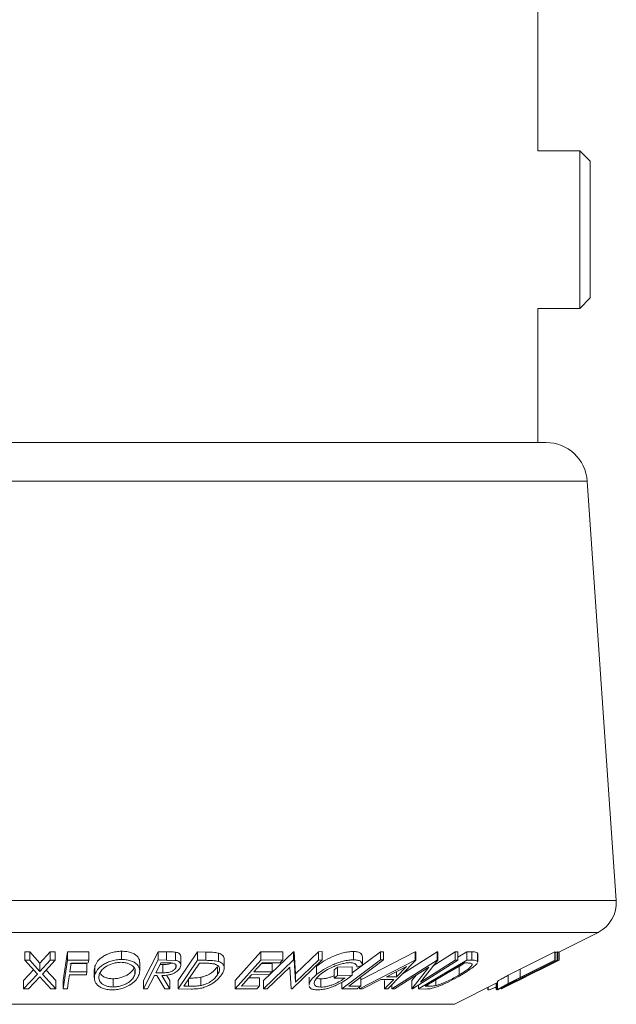
# Model space of a CAD drawing. Units: millimetres. Extents: x 5 to 292, y 5 to 205.
# Drawn here: x 239 to 247, y 165 to 177 of the extents above; entities that cross this region are included whole.
import ezdxf

# ---------------------------------------------------------------- set-up
doc = ezdxf.new("R2010")
doc.units = ezdxf.units.MM

msp = doc.modelspace()

# ---------------------------------------------------------------- linework, layer by layer
at = {"color": 7, "linetype": 'Continuous', "lineweight": 18}
for p, q in [((245.6217, 174.9702), (245.6217, 181.0447)), ((246.1307, 174.9702), (245.6217, 174.9702)), ((246.2567, 174.8442), (246.1307, 174.9702)), ((246.1307, 174.8944), (246.1307, 174.9702)), ((246.1307, 173.0652), (246.1307, 174.8944)), ((246.2567, 174.7784), (246.2567, 174.8442)), ((246.2567, 173.1912), (246.2567, 174.7784)), ((246.1307, 173.0652), (246.2567, 173.1912)), ((245.6217, 173.0652), (246.1307, 173.0652)), ((245.6217, 171.4447), (245.6217, 173.0652)), ((245.7225, 171.4447), (233.4559, 171.4447)), ((246.5708, 165.9107), (246.2213, 170.9791)), ((245.8765, 165.2884), (246.3507, 165.5254)), ((239.4251, 165.2907), (239.4853, 165.2899)), ((239.4251, 165.2907), (239.4251, 165.1907)), ((239.4853, 165.2899), (239.6074, 165.154)), ((239.4853, 165.2899), (239.4853, 165.1899)), ((239.6074, 165.154), (239.7326, 165.2899)), ((239.7326, 165.2899), (239.7921, 165.2906)), ((239.7326, 165.2899), (239.7326, 165.1899)), ((239.7921, 165.2906), (239.7921, 165.1906)), ((239.8893, 164.9439), (239.9401, 165.2906)), ((239.9401, 165.2906), (240.1971, 165.291)), ((239.9401, 165.2906), (239.9401, 165.1906)), ((240.1971, 165.291), (240.1971, 165.191)), ((240.5952, 165.2985), (240.5952, 165.1985)), ((240.8593, 164.9436), (241.0366, 165.2927)), ((241.0366, 165.2927), (241.1362, 165.2919)), ((241.0366, 165.2927), (241.0366, 165.1927)), ((241.1362, 165.2919), (241.1362, 165.1919)), ((241.2465, 165.2871), (241.2465, 165.1871)), ((241.2799, 164.9434), (241.5135, 165.2897)), ((241.3113, 165.132), (241.3113, 165.232)), ((241.5135, 165.2897), (241.6143, 165.2884)), ((241.5135, 165.2897), (241.5135, 165.1897)), ((241.6143, 165.2884), (241.6143, 165.1884)), ((241.764, 165.2757), (241.764, 165.1757)), ((241.9655, 164.9438), (242.2752, 165.2919)), ((242.2752, 165.2919), (242.5414, 165.2925)), ((242.2752, 165.2919), (242.2752, 165.1919)), ((242.3086, 164.9434), (242.6699, 165.293)), ((242.5414, 165.2925), (242.5414, 165.1925)), ((242.6699, 165.293), (242.6794, 165.2928)), ((242.6699, 165.293), (242.6699, 165.193)), ((242.6794, 165.2928), (242.6962, 165.0247)), ((242.6794, 165.2928), (242.6794, 165.1928)), ((242.6962, 165.0247), (242.9728, 165.2923)), ((242.9728, 165.2923), (243.0162, 165.2931)), ((242.9728, 165.2923), (242.9728, 165.1923)), ((243.0162, 165.2931), (243.0162, 165.1931)), ((243.3806, 165.0378), (243.7221, 165.2929)), ((243.3951, 165.2952), (243.3951, 165.1952)), ((243.4857, 164.9538), (244.1401, 165.2897)), ((243.5036, 165.2307), (243.5036, 165.1307)), ((243.7221, 165.2929), (243.7608, 165.2926)), ((243.7221, 165.2929), (243.7221, 165.1929)), ((243.7608, 165.2926), (243.7608, 165.1926)), ((243.9875, 165.0248), (244.4071, 165.2916)), ((244.1401, 165.2897), (244.1488, 165.2897)), ((244.1401, 165.2897), (244.1401, 165.1897)), ((244.1488, 165.2897), (244.1488, 165.1897)), ((244.3599, 165.1219), (244.6255, 165.2909)), ((244.4071, 165.2916), (244.4139, 165.2914)), ((244.4071, 165.2916), (244.4071, 165.1916)), ((244.4139, 165.2914), (244.4139, 165.1914)), ((244.6255, 165.2909), (244.6569, 165.2916)), ((244.6255, 165.2909), (244.6255, 165.1909)), ((244.6569, 165.2258), (244.7678, 165.2917)), ((244.6569, 165.2916), (244.6569, 165.1916)), ((244.7678, 165.2917), (244.8257, 165.2904)), ((244.7678, 165.2917), (244.7678, 165.1917)), ((244.8257, 165.2904), (244.8257, 165.1904)), ((244.8957, 165.2777), (244.8955, 165.2713)), ((244.8957, 165.2777), (244.8957, 165.1777)), ((244.8968, 165.1714), (244.8968, 165.2713)), ((245.4111, 165.0808), (245.8276, 165.29)), ((245.8276, 165.29), (245.8328, 165.2894)), ((245.8276, 165.29), (245.8276, 165.19)), ((245.8328, 165.2772), (245.857, 165.2894)), ((245.8328, 165.2894), (245.8328, 165.1894)), ((245.857, 165.2894), (245.8624, 165.29)), ((245.857, 165.2894), (245.857, 165.1894)), ((245.8624, 165.2843), (245.8764, 165.2913)), ((245.8624, 165.29), (245.8624, 165.19)), ((245.8764, 165.2913), (245.8765, 165.2911)), ((245.8764, 165.2913), (245.8764, 165.1913)), ((245.8765, 165.2911), (245.8765, 165.1911)), ((245.8807, 165.2905), (245.8807, 165.1907)), ((245.8813, 165.2907), (245.8813, 165.1914)), ((239.4251, 165.1907), (239.4853, 165.1899)), ((239.5767, 165.0213), (239.4251, 165.1907)), ((239.4853, 165.1899), (239.6074, 165.054)), ((239.6074, 165.054), (239.7326, 165.1899)), ((239.6074, 165.154), (239.6074, 165.054)), ((239.7921, 165.1906), (239.6376, 165.0213)), ((239.7326, 165.1899), (239.7921, 165.1906)), ((239.8893, 164.8439), (239.9401, 165.1906)), ((239.9401, 165.1906), (240.1971, 165.191)), ((239.9859, 165.1561), (239.97, 165.0477)), ((239.97, 165.1477), (240.1762, 165.1485)), ((240.1921, 165.1568), (239.9859, 165.1561)), ((240.1762, 165.1485), (240.1762, 165.0485)), ((240.1971, 165.191), (240.1921, 165.1568)), ((240.2682, 165.076), (240.2713, 165.1166)), ((240.2713, 165.1166), (240.2713, 165.0166)), ((240.8142, 165.0602), (240.8142, 165.1602)), ((240.8593, 164.8436), (241.0366, 165.1927)), ((241.0366, 165.1927), (241.1362, 165.1919)), ((241.0595, 165.1387), (241.0948, 165.1384)), ((241.1572, 165.1575), (241.0693, 165.158)), ((241.0948, 165.1384), (241.0948, 165.0384)), ((241.1362, 165.1919), (241.2465, 165.1871)), ((241.2502, 165.1354), (241.2502, 165.0995)), ((241.2799, 164.8434), (241.5135, 165.1897)), ((241.5374, 165.1553), (241.3485, 164.8753)), ((241.5135, 165.1897), (241.6143, 165.1884)), ((241.5717, 165.1549), (241.5374, 165.1553)), ((241.7531, 165.1112), (241.7531, 165.0112)), ((241.835, 165.0973), (241.835, 165.1973)), ((241.9655, 164.8438), (242.2752, 165.1919)), ((242.2752, 165.1919), (242.5414, 165.1925)), ((242.2836, 165.1488), (242.4121, 165.1493)), ((242.5109, 165.1582), (242.2911, 165.1572)), ((242.3086, 164.8434), (242.6699, 165.193)), ((242.4121, 165.1493), (242.4121, 165.0493)), ((243.0162, 165.1931), (242.655, 164.8435)), ((242.6699, 165.193), (242.6794, 165.1928)), ((242.6794, 165.1928), (242.6962, 164.9247)), ((242.6962, 164.9247), (242.9728, 165.1923)), ((242.9493, 165.1167), (242.9493, 165.0167)), ((242.9728, 165.1923), (243.0162, 165.1931)), ((243.255, 164.8439), (243.7221, 165.1929)), ((243.5036, 165.1307), (243.441, 165.1046)), ((243.4672, 164.8443), (244.1401, 165.1897)), ((243.7221, 165.1929), (243.7608, 165.1926)), ((244.0374, 165.1158), (243.7934, 164.99)), ((244.1488, 165.1897), (243.8109, 164.8443)), ((243.8594, 164.8434), (244.4071, 165.1916)), ((243.9154, 164.99), (244.0374, 165.1158)), ((244.6569, 165.1916), (244.1093, 164.8433)), ((244.1401, 165.1897), (244.1488, 165.1897)), ((244.1819, 164.8434), (244.7678, 165.1917)), ((244.4139, 165.1914), (244.2064, 164.9242)), ((244.2064, 164.9242), (244.6255, 165.1909)), ((244.7376, 165.1571), (244.264, 164.8755)), ((244.4071, 165.1916), (244.4139, 165.1914)), ((244.552, 165.0467), (244.6739, 165.1123)), ((244.6255, 165.1909), (244.6569, 165.1916)), ((244.6739, 165.1123), (244.7408, 165.1571)), ((244.6739, 165.1123), (244.6739, 165.0123)), ((244.7574, 165.1567), (244.7376, 165.1571)), ((244.7678, 165.1917), (244.8257, 165.1904)), ((244.8957, 165.1777), (244.8955, 165.1714)), ((245.1801, 164.8434), (245.8764, 165.1913)), ((245.3477, 164.9243), (245.8807, 165.1907)), ((245.4111, 164.9808), (245.8276, 165.19)), ((245.8328, 165.1894), (245.4163, 164.9801)), ((245.4406, 164.9801), (245.857, 165.1894)), ((245.8624, 165.19), (245.4459, 164.9808)), ((245.8765, 165.1911), (245.4763, 164.9892)), ((245.8276, 165.19), (245.8328, 165.1894)), ((245.857, 165.1894), (245.8624, 165.19)), ((245.8764, 165.1913), (245.8765, 165.1911)), ((245.8807, 165.1907), (245.8813, 165.1914)), ((239.4115, 164.9442), (239.531, 165.0723)), ((239.4115, 164.8442), (239.5767, 165.0213)), ((239.6376, 165.0213), (239.7997, 164.8442)), ((239.6833, 165.0714), (239.7997, 164.9442)), ((240.1711, 165.0142), (239.965, 165.0135)), ((239.97, 165.0477), (240.1762, 165.0485)), ((240.1762, 165.0485), (240.1711, 165.0142)), ((240.2653, 165.076), (240.2653, 164.976)), ((240.7554, 165.074), (240.7554, 165.0172)), ((241.0203, 165.0051), (240.9917, 165.0053)), ((241.009, 165.0393), (241.0948, 165.0384)), ((241.1172, 164.8431), (241.0203, 165.0051)), ((241.0818, 165.0049), (241.1791, 164.8439)), ((241.1392, 165.0099), (241.1791, 164.9439)), ((242.3817, 165.0152), (242.164, 165.0143)), ((242.1944, 165.0484), (242.4121, 165.0493)), ((242.6272, 165.1069), (242.3541, 164.8426)), ((242.6451, 164.8433), (242.6272, 165.1069)), ((242.6962, 165.0247), (242.6962, 164.9247)), ((243.1623, 165.0728), (243.2026, 165.1063)), ((243.1623, 165.0728), (243.1623, 164.9728)), ((243.1623, 164.9728), (243.2026, 165.0063)), ((243.2026, 165.1063), (243.3806, 165.1093)), ((243.2026, 165.1063), (243.2026, 165.0063)), ((243.2026, 165.0063), (243.3806, 165.0093)), ((243.3806, 165.1093), (243.3806, 165.0093)), ((244.3063, 165.1058), (243.8923, 164.8425)), ((243.9154, 165.0529), (243.9154, 164.99)), ((244.1021, 164.8431), (244.3063, 165.1058)), ((244.1021, 164.9431), (244.1525, 165.008)), ((245.7071, 165.1056), (245.1808, 164.8426)), ((245.1849, 164.8433), (245.7071, 165.1056)), ((245.2668, 165.0077), (245.4111, 165.0808)), ((245.2668, 165.0077), (245.2668, 164.9077)), ((245.4111, 165.0808), (245.4111, 164.9808)), ((239.4115, 164.9442), (239.4115, 164.8442)), ((239.6071, 164.988), (239.4717, 164.8433)), ((239.7395, 164.8433), (239.6071, 164.988)), ((239.7997, 164.9442), (239.7997, 164.8442)), ((239.8893, 164.9439), (239.8893, 164.8439)), ((240.4912, 164.9655), (240.4912, 164.8655)), ((240.8593, 164.9436), (240.8593, 164.8436)), ((241.1791, 164.9439), (241.1791, 164.8439)), ((241.2799, 164.9434), (241.2799, 164.8434)), ((241.3485, 164.8753), (241.4047, 164.8746)), ((241.5502, 164.9833), (241.5502, 164.8833)), ((241.9655, 164.9438), (241.9655, 164.8438)), ((242.0425, 164.8777), (242.2602, 164.8787)), ((242.1318, 164.9781), (242.2602, 164.9787)), ((242.2602, 164.9787), (242.2602, 164.8787)), ((242.3086, 164.9434), (242.3086, 164.8434)), ((242.859, 164.9867), (242.859, 164.8867)), ((242.8605, 164.8867), (242.8601, 164.8989)), ((243.0034, 164.9645), (243.0034, 164.8645)), ((243.294, 164.9747), (243.1623, 164.9728)), ((243.255, 164.9249), (243.255, 164.8439)), ((243.3387, 164.8773), (243.4857, 164.878)), ((243.4735, 164.978), (243.4857, 164.978)), ((243.4857, 164.978), (243.4857, 164.878)), ((243.7287, 164.9566), (243.507, 164.8432)), ((243.8824, 164.9566), (243.7287, 164.9566)), ((243.7725, 164.8431), (243.8824, 164.9566)), ((243.7725, 164.9431), (243.7725, 164.8431)), ((243.7934, 164.99), (243.9154, 164.99)), ((243.8594, 164.8939), (243.8594, 164.8434)), ((244.1021, 164.9431), (244.1021, 164.8431)), ((244.1819, 164.8895), (244.1819, 164.8434)), ((244.264, 164.8755), (244.2964, 164.8749)), ((244.3918, 164.9515), (244.3918, 164.8836)), ((244.6181, 164.6592), (245.1375, 164.9189)), ((245.1213, 164.9107), (245.1213, 164.8343)), ((245.1227, 164.9115), (245.1227, 164.8321)), ((245.1375, 164.9343), (245.1375, 164.8343)), ((245.2668, 164.9077), (245.4111, 164.9808)), ((245.4163, 164.9801), (245.3243, 164.9338)), ((245.3322, 164.9258), (245.4406, 164.9801)), ((245.3322, 164.9377), (245.3322, 164.9258)), ((245.3756, 164.9379), (245.4767, 164.9885)), ((239.4717, 164.8433), (239.4115, 164.8442)), ((239.7997, 164.8442), (239.7395, 164.8433)), ((239.9402, 164.8435), (239.8893, 164.8439)), ((240.9093, 164.843), (240.8593, 164.8436)), ((241.1791, 164.8439), (241.1172, 164.8431)), ((241.4343, 164.8415), (241.2799, 164.8434)), ((242.2297, 164.8444), (241.9655, 164.8438)), ((242.3541, 164.8426), (242.3086, 164.8434)), ((242.655, 164.8435), (242.6451, 164.8433)), ((243.4407, 164.8444), (243.255, 164.8439)), ((243.4672, 164.8642), (243.4672, 164.8443)), ((243.507, 164.8432), (243.4672, 164.8443)), ((243.8109, 164.8443), (243.7725, 164.8431)), ((243.8923, 164.8425), (243.8594, 164.8434)), ((244.1093, 164.8433), (244.1021, 164.8431)), ((244.2709, 164.8416), (244.1819, 164.8434)), ((245.0182, 164.8592), (245.0182, 164.8356)), ((245.02, 164.8356), (245.023, 164.8315)), ((245.023, 164.8616), (245.023, 164.8315)), ((245.1227, 164.8321), (245.1375, 164.8359)), ((245.1236, 164.8343), (245.1227, 164.8321)), ((245.1808, 164.8426), (245.1801, 164.8434)), ((234.5692, 164.6571), (244.6092, 164.6571))]:
    msp.add_line(p, q, dxfattribs=at)
at = {"color": 8, "linetype": 'Continuous', "lineweight": 18}
for p, q in [((246.2213, 170.9791), (232.9571, 170.9791)), ((246.5708, 165.9107), (232.6075, 165.9107)), ((246.3507, 165.5254), (232.8277, 165.5254)), ((245.4406, 164.9923), (245.4406, 164.9801)), ((241.4047, 164.9585), (241.4047, 164.8746)), ((244.2964, 164.8947), (244.2964, 164.8749)), ((244.6181, 164.6592), (234.5602, 164.6592))]:
    msp.add_line(p, q, dxfattribs=at)
at = {"color": 7, "linetype": 'Continuous', "lineweight": 18, "flags": 128}
for points in [[(241.0693, 165.158), (241.0355, 165.0915), (241.009, 165.0393)], [(242.2911, 165.1572), (242.2369, 165.0962), (242.1944, 165.0484)], [(242.5414, 165.1925), (242.5243, 165.1733), (242.5109, 165.1582)], [(243.7608, 165.1926), (243.5244, 165.016), (243.3387, 164.8773)], [(239.965, 165.0135), (239.9511, 164.9183), (239.9402, 164.8435)], [(240.9917, 165.0053), (240.9455, 164.9144), (240.9093, 164.843)], [(242.164, 165.0143), (242.096, 164.9378), (242.0425, 164.8777)], [(242.4121, 165.0493), (242.3951, 165.0302), (242.3817, 165.0152)], [(242.2602, 164.8787), (242.2431, 164.8595), (242.2297, 164.8444)], [(243.4857, 164.878), (243.4605, 164.8592), (243.4407, 164.8444)]]:
    msp.add_lwpolyline(points, dxfattribs=at)
at = {"color": 7, "linetype": 'Continuous', "lineweight": 18}
for centre, radius, start, end in [((245.7225, 170.9447), 0.5, 3.94519, 90), ((246.1718, 165.8832), 0.4, 296.56505, 3.94519), ((244.6092, 164.6771), 0.02, 270, 296.56505)]:
    msp.add_arc(centre, radius, start, end, dxfattribs=at)
for points, knots in [([(240.2713, 165.1166), (240.2804, 165.1367), (240.2985, 165.1768), (240.3515, 165.2244), (240.4099, 165.2579), (240.4636, 165.2794), (240.5272, 165.295), (240.5726, 165.2974), (240.5952, 165.2985)], [0, 0, 0, 0, 0.2500151, 0.4993194, 0.6247709, 0.7499001, 0.8750429, 1, 1, 1, 1]), ([(240.5952, 165.2985), (240.6173, 165.2975), (240.6613, 165.2954), (240.7162, 165.2814), (240.7571, 165.2602), (240.7954, 165.227), (240.8157, 165.1923), (240.8122, 165.1662), (240.8113, 165.1602)], [0, 0, 0, 0, 0.1517631, 0.3029926, 0.4459965, 0.606842, 0.9093971, 1, 1, 1, 1]), ([(241.1362, 165.2919), (241.1552, 165.2918), (241.1932, 165.2918), (241.2287, 165.2886), (241.2465, 165.2871)], [0, 0, 0, 0, 0.5011979, 1, 1, 1, 1]), ([(241.2465, 165.2871), (241.2544, 165.2854), (241.2701, 165.2819), (241.2932, 165.2705), (241.3089, 165.2536), (241.3097, 165.2386), (241.31, 165.232)], [0, 0, 0, 0, 0.1804032, 0.3605899, 0.720879, 1, 1, 1, 1]), ([(241.6143, 165.2884), (241.6414, 165.2882), (241.6955, 165.2877), (241.7412, 165.2797), (241.764, 165.2757)], [0, 0, 0, 0, 0.5020441, 1, 1, 1, 1]), ([(241.764, 165.2757), (241.775, 165.2714), (241.7969, 165.2629), (241.824, 165.2395), (241.8374, 165.217), (241.834, 165.1996), (241.8336, 165.1973)], [0, 0, 0, 0, 0.23388307, 0.46621687, 0.92867873, 1, 1, 1, 1]), ([(242.9493, 165.1167), (242.9763, 165.137), (243.0301, 165.1776), (243.1218, 165.2254), (243.2041, 165.2583), (243.27, 165.2787), (243.3369, 165.2923), (243.3757, 165.2942), (243.3951, 165.2952)], [0, 0, 0, 0, 0.2502684, 0.4992921, 0.6245116, 0.7498049, 0.8748696, 1, 1, 1, 1]), ([(243.3951, 165.2952), (243.4133, 165.2942), (243.4496, 165.2924), (243.4949, 165.2725), (243.5001, 165.2474), (243.5036, 165.2307)], [0, 0, 0, 0, 0.2502999, 0.5003609, 1, 1, 1, 1]), ([(244.8257, 165.2904), (244.8413, 165.2902), (244.8724, 165.2898), (244.8879, 165.2817), (244.8957, 165.2777)], [0, 0, 0, 0, 0.5022475, 1, 1, 1, 1]), ([(240.2713, 165.0166), (240.2804, 165.0367), (240.2984, 165.0766), (240.3511, 165.1241), (240.4094, 165.1577), (240.463, 165.1792), (240.5268, 165.1949), (240.5724, 165.1973), (240.5952, 165.1985)], [0, 0, 0, 0, 0.2495868, 0.4977541, 0.6233309, 0.748597, 0.8740054, 1, 1, 1, 1]), ([(240.5866, 165.1643), (240.5681, 165.1633), (240.5311, 165.1611), (240.48, 165.1477), (240.4362, 165.1304), (240.3881, 165.1031), (240.3457, 165.0643), (240.3313, 165.0318), (240.3241, 165.0155)], [0, 0, 0, 0, 0.1256544, 0.2511074, 0.3761616, 0.5016282, 0.7512145, 1, 1, 1, 1]), ([(240.7554, 165.0172), (240.7584, 165.0334), (240.7643, 165.0658), (240.7471, 165.1046), (240.7158, 165.1314), (240.6823, 165.1482), (240.6395, 165.161), (240.6042, 165.1632), (240.5866, 165.1643)], [0, 0, 0, 0, 0.2499794, 0.4991031, 0.6244437, 0.7495785, 0.8750422, 1, 1, 1, 1]), ([(240.5952, 165.1985), (240.6173, 165.1975), (240.6612, 165.1954), (240.7172, 165.1812), (240.7576, 165.1598), (240.796, 165.1266), (240.8194, 165.0789), (240.8117, 165.0386), (240.8078, 165.0183)], [0, 0, 0, 0, 0.12526698, 0.24966371, 0.37489707, 0.50061205, 0.74918352, 1, 1, 1, 1]), ([(241.0948, 165.1384), (241.1125, 165.1386), (241.1391, 165.139), (241.1748, 165.1451), (241.1927, 165.1511), (241.2, 165.1551), (241.201, 165.1557)], [0, 0, 0, 0, 0.47999945, 0.71978198, 0.95908557, 1, 1, 1, 1]), ([(241.2502, 165.0995), (241.2529, 165.1073), (241.2571, 165.1191), (241.2525, 165.1337), (241.2444, 165.1438), (241.2297, 165.1519), (241.1998, 165.1572), (241.1743, 165.1574), (241.1572, 165.1575)], [0, 0, 0, 0, 0.2488064, 0.3738468, 0.499091, 0.6242087, 0.749169, 1, 1, 1, 1]), ([(241.2465, 165.1871), (241.2544, 165.1853), (241.2701, 165.1819), (241.2933, 165.1705), (241.3093, 165.1518), (241.3135, 165.1265), (241.306, 165.1089), (241.3023, 165.1001)], [0, 0, 0, 0, 0.12506098, 0.24997188, 0.49973523, 0.74952121, 1, 1, 1, 1]), ([(241.5502, 164.9833), (241.5633, 164.9864), (241.5895, 164.9928), (241.6365, 165.0111), (241.7038, 165.0499), (241.7334, 165.0867), (241.7531, 165.1112)], [0, 0, 0, 0, 0.1253009, 0.2504487, 0.5004365, 1, 1, 1, 1]), ([(241.7152, 165.1444), (241.7009, 165.1469), (241.6723, 165.1518), (241.6227, 165.154), (241.5888, 165.1546), (241.5717, 165.1549)], [0, 0, 0, 0, 0.3295812, 0.6600697, 1, 1, 1, 1]), ([(241.6143, 165.1884), (241.6414, 165.1882), (241.6955, 165.1877), (241.7412, 165.1797), (241.764, 165.1757)], [0, 0, 0, 0, 0.50204411, 1, 1, 1, 1]), ([(241.7531, 165.0112), (241.7673, 165.0372), (241.7886, 165.0762), (241.7691, 165.1161), (241.7441, 165.1348), (241.7248, 165.1412), (241.7152, 165.1444)], [0, 0, 0, 0, 0.4989195, 0.7489212, 0.8747019, 1, 1, 1, 1]), ([(241.764, 165.1757), (241.7748, 165.1715), (241.7965, 165.163), (241.8245, 165.1398), (241.839, 165.1051), (241.8305, 165.0594), (241.8119, 165.0282), (241.8026, 165.0125)], [0, 0, 0, 0, 0.1249514, 0.2493814, 0.4997901, 0.7493871, 1, 1, 1, 1]), ([(242.9493, 165.0167), (242.9763, 165.037), (243.03, 165.0775), (243.1215, 165.1252), (243.2036, 165.1582), (243.2696, 165.1786), (243.3367, 165.1923), (243.3756, 165.1942), (243.3951, 165.1952)], [0, 0, 0, 0, 0.2501337, 0.4982399, 0.6236679, 0.7491643, 0.8743389, 1, 1, 1, 1]), ([(243.355, 165.1609), (243.3393, 165.1599), (243.3078, 165.1579), (243.2539, 165.1461), (243.2007, 165.13), (243.1336, 165.1038), (243.0594, 165.0653), (243.0155, 165.0327), (242.9934, 165.0163)], [0, 0, 0, 0, 0.1241999, 0.2486437, 0.3749622, 0.5011872, 0.749476, 1, 1, 1, 1]), ([(243.441, 165.1046), (243.4382, 165.1186), (243.434, 165.1395), (243.3983, 165.157), (243.3694, 165.1596), (243.355, 165.1609)], [0, 0, 0, 0, 0.4986126, 0.7498363, 1, 1, 1, 1]), ([(243.3951, 165.1952), (243.4133, 165.1942), (243.4496, 165.1924), (243.4949, 165.1725), (243.5001, 165.1474), (243.5036, 165.1307)], [0, 0, 0, 0, 0.25029995, 0.50036086, 1, 1, 1, 1]), ([(244.6739, 165.0123), (244.7161, 165.0385), (244.7794, 165.0777), (244.8207, 165.1178), (244.8309, 165.1365), (244.8283, 165.143), (244.827, 165.1463)], [0, 0, 0, 0, 0.49893538, 0.74891908, 0.87469623, 1, 1, 1, 1]), ([(244.8953, 165.1641), (244.8925, 165.1586), (244.884, 165.1421), (244.8448, 165.1066), (244.7803, 165.0609), (244.7288, 165.0295), (244.703, 165.0137)], [0, 0, 0, 0, 0.14233863, 0.42795255, 0.71293914, 1, 1, 1, 1]), ([(244.827, 165.1463), (244.8221, 165.1487), (244.8121, 165.1537), (244.7863, 165.1559), (244.7672, 165.1564), (244.7574, 165.1567)], [0, 0, 0, 0, 0.3304375, 0.6558533, 1, 1, 1, 1]), ([(244.8257, 165.1904), (244.8413, 165.1902), (244.8724, 165.1898), (244.8879, 165.1817), (244.8957, 165.1777)], [0, 0, 0, 0, 0.5022475, 1, 1, 1, 1]), ([(240.4819, 164.8316), (240.46, 164.8328), (240.4163, 164.8352), (240.3614, 164.8507), (240.3218, 164.8731), (240.284, 164.9075), (240.2603, 164.9561), (240.2676, 164.9964), (240.2713, 165.0166)], [0, 0, 0, 0, 0.125312, 0.2499848, 0.375356, 0.5008378, 0.7492752, 1, 1, 1, 1]), ([(240.3241, 165.0155), (240.321, 164.9992), (240.3147, 164.9667), (240.337, 164.9199), (240.3803, 164.8858), (240.4384, 164.8686), (240.4736, 164.8666), (240.4912, 164.8655)], [0, 0, 0, 0, 0.2507118, 0.499895, 0.7496662, 0.874756, 1, 1, 1, 1]), ([(240.335, 165.0355), (240.337, 165.0306), (240.3452, 165.0101), (240.381, 164.9859), (240.4382, 164.9686), (240.4735, 164.9666), (240.4912, 164.9655)], [0, 0, 0, 0, 0.1359908, 0.5675094, 0.7836216, 1, 1, 1, 1]), ([(240.8078, 165.0183), (240.7987, 164.9981), (240.7804, 164.9577), (240.7162, 164.8995), (240.6359, 164.8567), (240.5502, 164.8354), (240.5047, 164.8329), (240.4819, 164.8316)], [0, 0, 0, 0, 0.2505189, 0.4989719, 0.7490692, 0.8742662, 1, 1, 1, 1]), ([(240.4912, 164.9655), (240.5098, 164.9667), (240.5469, 164.9691), (240.5986, 164.9826), (240.6433, 165.0002), (240.6914, 165.0284), (240.7276, 165.0616), (240.7399, 165.0875), (240.7444, 165.0971)], [0, 0, 0, 0, 0.140452, 0.2804306, 0.419476, 0.559336, 0.837257, 1, 1, 1, 1]), ([(240.4912, 164.8655), (240.5098, 164.8667), (240.5469, 164.8691), (240.5986, 164.8826), (240.6432, 164.9002), (240.6916, 164.9284), (240.7334, 164.9682), (240.7481, 165.0009), (240.7554, 165.0172)], [0, 0, 0, 0, 0.126073, 0.2517211, 0.3765314, 0.502073, 0.7515414, 1, 1, 1, 1]), ([(241.3023, 165.1001), (241.2948, 165.0884), (241.2799, 165.0651), (241.2419, 165.0368), (241.1982, 165.0197), (241.1474, 165.0079), (241.1081, 165.0061), (241.0818, 165.0049)], [0, 0, 0, 0, 0.25112583, 0.49901624, 0.62280591, 0.74682942, 1, 1, 1, 1]), ([(241.0948, 165.0384), (241.1124, 165.0386), (241.1389, 165.039), (241.175, 165.0451), (241.1983, 165.0535), (241.217, 165.0639), (241.2369, 165.0792), (241.2449, 165.0914), (241.2502, 165.0995)], [0, 0, 0, 0, 0.2507209, 0.3759679, 0.5009647, 0.6201516, 0.7501351, 1, 1, 1, 1]), ([(241.8026, 165.0125), (241.7873, 164.9928), (241.7568, 164.9536), (241.6915, 164.9059), (241.6245, 164.8723), (241.5635, 164.8522), (241.4973, 164.8428), (241.4554, 164.8419), (241.4343, 164.8415)], [0, 0, 0, 0, 0.2504411, 0.4992408, 0.625495, 0.7497903, 0.8738949, 1, 1, 1, 1]), ([(241.5502, 164.8833), (241.5633, 164.8864), (241.5895, 164.8928), (241.6365, 164.9111), (241.7038, 164.9499), (241.7334, 164.9867), (241.7531, 165.0112)], [0, 0, 0, 0, 0.1253009, 0.2504487, 0.5004365, 1, 1, 1, 1]), ([(242.8601, 164.8989), (242.867, 164.9177), (242.8806, 164.9554), (242.9264, 164.9962), (242.9493, 165.0167)], [0, 0, 0, 0, 0.4996777, 1, 1, 1, 1]), ([(242.9934, 165.0163), (242.9754, 164.9993), (242.9396, 164.9656), (242.9189, 164.9249), (242.9213, 164.8969), (242.9359, 164.8799), (242.962, 164.8675), (242.9896, 164.8655), (243.0034, 164.8645)], [0, 0, 0, 0, 0.2504976, 0.4989144, 0.6247168, 0.7505791, 0.8751799, 1, 1, 1, 1]), ([(243.3806, 165.0093), (243.3554, 164.9897), (243.3051, 164.9506), (243.2216, 164.9027), (243.1446, 164.869), (243.0819, 164.8477), (243.0182, 164.8344), (242.9811, 164.8325), (242.9625, 164.8315)], [0, 0, 0, 0, 0.2507762, 0.4991971, 0.6245174, 0.7495512, 0.8743325, 1, 1, 1, 1]), ([(243.0034, 164.9645), (243.0155, 164.9649), (243.0397, 164.9659), (243.0812, 164.9739), (243.1229, 164.986), (243.1492, 164.9963), (243.1623, 165.0014)], [0, 0, 0, 0, 0.2511256, 0.5012768, 0.7518526, 1, 1, 1, 1]), ([(244.703, 165.0137), (244.6687, 164.994), (244.6003, 164.9547), (244.5017, 164.9068), (244.4203, 164.8729), (244.3596, 164.8526), (244.3092, 164.8429), (244.2837, 164.842), (244.2709, 164.8416)], [0, 0, 0, 0, 0.2500469, 0.49855923, 0.62454406, 0.74889714, 0.87352154, 1, 1, 1, 1]), ([(244.3918, 164.8836), (244.4036, 164.8869), (244.4272, 164.8935), (244.4777, 164.9121), (244.5664, 164.9509), (244.6309, 164.9877), (244.6739, 165.0123)], [0, 0, 0, 0, 0.1260043, 0.2517316, 0.5015573, 1, 1, 1, 1]), ([(245.1381, 164.9343), (245.1379, 164.9345), (245.1374, 164.9349), (245.1449, 164.9406), (245.169, 164.9553), (245.2138, 164.98), (245.2491, 164.9984), (245.2668, 165.0077)], [0, 0, 0, 0, 0.0513466, 0.1867087, 0.4575815, 0.7285204, 1, 1, 1, 1]), ([(241.4047, 164.9746), (241.4284, 164.9744), (241.4758, 164.974), (241.5254, 164.9802), (241.5502, 164.9833)], [0, 0, 0, 0, 0.5017157, 1, 1, 1, 1]), ([(241.4047, 164.8746), (241.4284, 164.8744), (241.4758, 164.874), (241.5254, 164.8802), (241.5502, 164.8833)], [0, 0, 0, 0, 0.5017157, 1, 1, 1, 1]), ([(242.9625, 164.8315), (242.9445, 164.8323), (242.9086, 164.834), (242.8732, 164.8487), (242.865, 164.8643), (242.861, 164.8722)], [0, 0, 0, 0, 0.334091, 0.6671546, 1, 1, 1, 1]), ([(242.9526, 164.9743), (242.9563, 164.9724), (242.9682, 164.9662), (242.989, 164.9652), (243.0034, 164.9645)], [0, 0, 0, 0, 0.309323, 1, 1, 1, 1]), ([(243.0034, 164.8645), (243.0155, 164.8649), (243.0397, 164.8659), (243.0812, 164.8739), (243.1229, 164.8861), (243.1764, 164.9062), (243.2376, 164.9362), (243.2752, 164.9618), (243.294, 164.9747)], [0, 0, 0, 0, 0.1253285, 0.2501708, 0.3752249, 0.5004986, 0.7496901, 1, 1, 1, 1]), ([(244.2964, 164.8749), (244.31, 164.8747), (244.3373, 164.8743), (244.3737, 164.8805), (244.3918, 164.8836)], [0, 0, 0, 0, 0.5019715, 1, 1, 1, 1]), ([(245.1384, 164.8335), (245.1378, 164.8337), (245.1366, 164.8342), (245.1445, 164.8404), (245.1691, 164.8553), (245.2137, 164.88), (245.2491, 164.8984), (245.2668, 164.9077)], [0, 0, 0, 0, 0.1252631, 0.2500782, 0.4998453, 0.7496734, 1, 1, 1, 1]), ([(245.4459, 164.9808), (245.4257, 164.9706), (245.3854, 164.9504), (245.3247, 164.9201), (245.2693, 164.8927), (245.2212, 164.8695), (245.1816, 164.8508), (245.1498, 164.8367), (245.1422, 164.8345), (245.1384, 164.8335)], [0, 0, 0, 0, 0.1679697, 0.3341737, 0.4998411, 0.6251083, 0.7501401, 0.8746447, 1, 1, 1, 1]), ([(245.3243, 164.9338), (245.3091, 164.926), (245.2786, 164.9104), (245.2369, 164.8882), (245.2142, 164.8748), (245.2031, 164.8675), (245.2035, 164.8668), (245.2037, 164.8664)], [0, 0, 0, 0, 0.2497682, 0.4984076, 0.7479428, 0.8737176, 1, 1, 1, 1]), ([(245.2037, 164.8664), (245.2051, 164.8668), (245.208, 164.8674), (245.2231, 164.8736), (245.2507, 164.8862), (245.2904, 164.9053), (245.3182, 164.919), (245.3322, 164.9258)], [0, 0, 0, 0, 0.1253676, 0.2507686, 0.500274, 0.7495317, 1, 1, 1, 1]), ([(245.023, 164.8315), (245.0303, 164.8327), (245.0448, 164.8351), (245.0812, 164.8481), (245.1101, 164.8605), (245.1213, 164.8652)], [0, 0, 0, 0, 0.38104917, 0.76011108, 1, 1, 1, 1])]:
    msp.add_open_spline(points, degree=3, knots=knots, dxfattribs=at)

doc.saveas('drawing.dxf')
